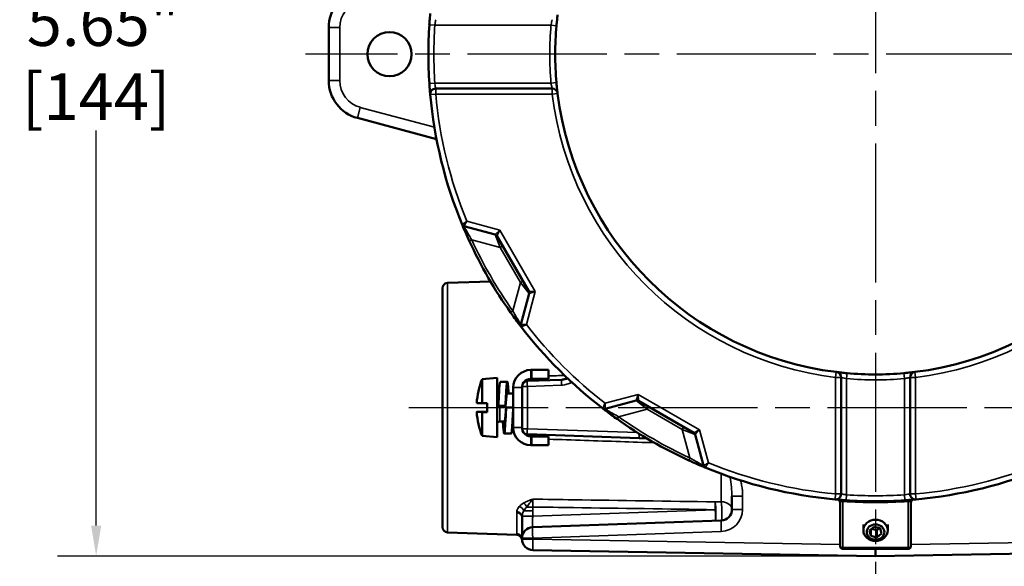
# Model space of a CAD drawing. Units: inches. Extents: x 0.3 to 38.2, y 0.3 to 29.5.
# Drawn here: x 12.7 to 18.3, y 21.2 to 24.3 of the extents above; entities that cross this region are included whole.
import ezdxf

# ---------------------------------------------------------------- set-up
doc = ezdxf.new("R2010")
doc.units = ezdxf.units.IN
doc.header["$LTSCALE"] = 1.75
doc.header["$MEASUREMENT"] = 0
doc.linetypes.add('CHAIN', pattern=[0.7087, 0.4724, -0.0591, 0.1181, -0.0591])
for name, color, linetype, lineweight in [('Center Mark (ANSI)', 7, 'Continuous', 25), ('Centerline (ANSI)', 7, 'Continuous', 25), ('Dimension (ANSI)', 7, 'Continuous', 25), ('Visible (ANSI)', 7, 'Continuous', 50), ('Visible Narrow (ANSI)', 7, 'Continuous', 35)]:
    doc.layers.add(name, color=color, linetype=linetype, lineweight=lineweight)
doc.styles.add('Note Text (ANSI)', font='tahoma.ttf')
doc.dimstyles.new('Default (ANSI)', dxfattribs={"dimscale": 1.75, "dimtxt": 0.15, "dimasz": 0.098425, "dimexe": 0.125, "dimexo": 0.0625, "dimgap": 0.031496, "dimtad": 0, "dimtih": 1, "dimtoh": 1, "dimrnd": 1e-08, "dimzin": 4, "dimdsep": 46, "dimtxsty": 'Note Text (ANSI)', "dimcen": 0.09, "dimdle": 0.393701, "dimclrd": 256, "dimclre": 256, "dimclrt": 256, "dimadec": 0, "dimazin": 1, "dimtfac": 0.8, "dimtofl": 0, "dimtmove": 0, "dimatfit": 3, "dimfxl": 1, "dimtolj": 1, "dimtzin": 4, "dimlwd": -1, "dimlwe": -1, "dimarcsym": 0})

# ---------------------------------------------------------------- blocks, each defined once
blk = doc.blocks.new('*D24')
at = {"layer": 'Defpoints', "color": 0, "transparency": 16777216}
for p in [(16.8658, 26.9173), (13.1313, 21.2648), (17.5408, 21.2648)]:
    blk.add_point(p, dxfattribs=at)
at = {"layer": 'Dimension (ANSI)', "transparency": 16777216}
for p, q in [((16.7564, 26.9173), (12.9126, 26.9173)), ((13.1313, 26.745), (13.1313, 24.5094)), ((13.1313, 21.437), (13.1313, 23.6726)), ((17.4314, 21.2648), (12.9126, 21.2648))]:
    blk.add_line(p, q, dxfattribs=at)
for points in [[(13.1026, 26.745), (13.16, 26.745), (13.1313, 26.9173)], [(13.1026, 21.437), (13.16, 21.437), (13.1313, 21.2648)]]:
    blk.add_solid(points, dxfattribs=at)
at = {"layer": 'Dimension (ANSI)', "transparency": 16777216, "char_height": 0.2625, "attachment_point": 5, "style": 'Note Text (ANSI)'}
for s, insert in [('\\A1; 5.65"', (13.1313, 24.2826)), ('\\A1;[144]', (13.1313, 23.8642))]:
    blk.add_mtext(s, dxfattribs=dict(at, insert=insert))

msp = doc.modelspace()

# ---------------------------------------------------------------- linework, layer by layer
at = {"layer": 'Center Mark (ANSI)', "linetype": 'CHAIN', "ltscale": 0.952448}
for p, q in [((17.5408, 27.1525), (17.5408, 21.0917)), ((20.7565, 24.1048), (14.3148, 24.1048))]:
    msp.add_line(p, q, dxfattribs=at)
at = {"layer": 'Centerline (ANSI)', "linetype": 'CHAIN', "ltscale": 0.952448}
msp.add_line((14.901, 22.1048), (20.2133, 22.1048), dxfattribs=at)
at = {"layer": 'Visible (ANSI)'}
for p, q in [((14.447, 24.2548), (14.447, 23.9548)), ((15.7111, 23.9098), (15.0523, 23.9098)), ((14.6091, 23.7435), (15.057, 23.6235)), ((15.2123, 23.131), (15.3883, 23.0838)), ((15.3978, 23.0765), (15.5788, 22.763)), ((15.1197, 22.8108), (15.3617, 22.8192)), ((15.0908, 21.4287), (15.0908, 22.7808)), ((15.5803, 22.7511), (15.5332, 22.5751)), ((15.597, 22.3178), (15.5908, 22.3178)), ((15.597, 22.3178), (15.6908, 22.3178)), ((15.6908, 22.2678), (15.6908, 22.3178)), ((15.3146, 22.2647), (15.4008, 22.2723)), ((15.3146, 22.1292), (15.3146, 22.2647)), ((15.4008, 22.2723), (15.4008, 21.9373)), ((15.4174, 22.2513), (15.4574, 22.2513)), ((15.7635, 22.2626), (15.5709, 22.2558)), ((15.597, 22.2678), (15.5908, 22.2678)), ((15.6908, 22.2678), (15.597, 22.2678)), ((17.3458, 21.6163), (17.3458, 22.2752)), ((17.7358, 22.2752), (17.7358, 21.6163)), ((15.4544, 22.1838), (15.4908, 22.1838)), ((15.4908, 22.2178), (15.4908, 21.9918)), ((15.5408, 22.2246), (15.5408, 21.985)), ((15.3433, 22.0797), (15.3433, 22.1292)), ((16.0111, 22.0972), (16.1871, 22.1444)), ((16.199, 22.1428), (16.5125, 21.9618)), ((15.3146, 21.9448), (15.3146, 22.0797)), ((15.4467, 22.114), (15.4067, 22.114)), ((15.4067, 22.1102), (15.4467, 22.1102)), ((15.4467, 22.1102), (15.4467, 22.114)), ((15.4508, 22.1048), (15.4908, 22.1048)), ((15.4157, 22.0258), (15.4427, 22.0258)), ((15.4867, 22.0258), (15.4908, 22.0258)), ((15.4396, 21.9583), (15.4796, 21.9583)), ((15.5709, 21.9537), (16.2037, 21.9316)), ((16.5198, 21.9523), (16.567, 21.7763)), ((15.3146, 21.9448), (15.4008, 21.9373)), ((15.597, 21.9418), (15.5908, 21.9418)), ((15.597, 21.9418), (15.6908, 21.9418)), ((15.6908, 21.8918), (15.6908, 21.9418)), ((16.2037, 21.9316), (16.2478, 21.9301)), ((15.5908, 21.8918), (15.597, 21.8918)), ((15.6908, 21.8918), (15.597, 21.8918)), ((16.7283, 21.6031), (16.7283, 21.5283)), ((17.3408, 21.5683), (17.3408, 21.3204)), ((17.7408, 21.3204), (17.7408, 21.5683)), ((15.5408, 21.4844), (15.5408, 21.3661)), ((16.6679, 21.4658), (15.6011, 21.4285)), ((15.1197, 21.3988), (15.5109, 21.3851)), ((17.4718, 21.4431), (17.4718, 21.4102)), ((17.5065, 21.4097), (17.5327, 21.4308)), ((17.5146, 21.3795), (17.5065, 21.4097)), ((17.5146, 21.4162), (17.5146, 21.3795)), ((17.5176, 21.4187), (17.5488, 21.4104)), ((17.5327, 21.4308), (17.5669, 21.4218)), ((17.5488, 21.4104), (17.5639, 21.4226)), ((17.5488, 21.4104), (17.5488, 21.3704)), ((17.5669, 21.4218), (17.575, 21.3916)), ((17.6098, 21.4431), (17.6098, 21.4102)), ((15.5408, 21.3661), (15.5408, 21.3611)), ((17.5488, 21.3704), (17.5146, 21.3795)), ((17.575, 21.3916), (17.5488, 21.3704)), ((15.6022, 21.2986), (17.5408, 21.2648)), ((17.3564, 21.3048), (17.7251, 21.3048)), ((17.5408, 21.3048), (17.5408, 21.2648)), ((17.5408, 21.2648), (19.4793, 21.2986))]:
    msp.add_line(p, q, dxfattribs=at)
msp.add_circle((14.7908, 24.1048), 0.125, dxfattribs=at)
for centre, radius, start, end in [((14.6658, 24.2548), 0.2187, 105, 180), ((17.5408, 24.1048), 2.53, 176.2426, 183.7574), ((17.5408, 24.1048), 1.8123, 174.9041, 185.0959), ((14.6658, 23.9548), 0.2187, 180, 255), ((15.0523, 23.8785), 0.0312, 90, 185.195), ((15.7111, 23.8785), 0.0312, 7.0494, 90), ((17.5408, 24.1048), 2.53, 185.195, 202.4133), ((17.5408, 24.1048), 1.8123, 187.0494, 262.9506), ((17.5408, 24.1048), 1.8123, 277.0494, 352.9506), ((15.2163, 23.1461), 0.0156, 202.4133, 255), ((15.3842, 23.0687), 0.0156, 30, 75), ((17.5408, 24.1048), 2.53, 204.6899, 215.3101), ((15.1208, 22.7808), 0.03, 92, 180), ((15.5653, 22.7552), 0.0156, 345, 30), ((15.5483, 22.5711), 0.0156, 165, 217.5867), ((17.5408, 24.1048), 2.53, 217.5867, 232.4133), ((15.5908, 22.2178), 0.1, 90, 180), ((17.3145, 22.2752), 0.0313, 0, 82.9506), ((17.5408, 24.1048), 1.8123, 264.9041, 275.0959), ((17.767, 22.2752), 0.0312, 97.0494, 180), ((15.7133, 22.1048), 0.4296, 158.1382, 176.6972), ((15.572, 22.2246), 0.0313, 92, 180), ((15.5908, 22.2178), 0.05, 90, 144.3831), ((15.4157, 22.215), 0.0312, 241.3667, 260.1645), ((16.1912, 22.1293), 0.0156, 60, 105), ((15.7133, 22.1048), 0.4296, 183.3028, 201.8618), ((16.0071, 22.1123), 0.0156, 232.4133, 285), ((15.4157, 21.9945), 0.0312, 90, 118.6333), ((17.5408, 24.1048), 2.53, 234.6899, 245.3101), ((15.5908, 21.9918), 0.1, 180, 270), ((15.572, 21.985), 0.0313, 180, 268), ((15.5908, 21.9918), 0.05, 215.6169, 270), ((16.5047, 21.9482), 0.0156, 15, 60), ((16.5821, 21.7803), 0.0156, 195, 247.5867), ((17.5408, 24.1048), 2.53, 247.5867, 264.805), ((17.5408, 24.1048), 2.53, 275.195, 292.4133), ((17.3145, 21.6163), 0.0313, 264.805, 0), ((17.767, 21.6163), 0.0312, 180, 275.195), ((17.3251, 21.5683), 0.0156, 0, 85.141), ((17.5408, 24.1048), 2.53, 266.2426, 273.7574), ((17.7564, 21.5683), 0.0156, 94.859, 180), ((16.6658, 21.5283), 0.0625, 272, 0), ((15.1208, 21.4287), 0.03, 180, 268), ((15.6033, 21.3661), 0.0625, 92, 180), ((15.5098, 21.3539), 0.0312, 4.4234, 88), ((15.6033, 21.3611), 0.0625, 180, 269), ((17.3564, 21.3204), 0.0156, 180, 270), ((17.7251, 21.3204), 0.0156, 270, 0)]:
    msp.add_arc(centre, radius, start, end, dxfattribs=at)
for centre, start_param in [((15.7133, 22.1295), 6.283065), ((15.7133, 22.08), 5.905793)]:
    msp.add_ellipse(centre, major_axis=(-0.4289, 0), ratio=0.002091, start_param=start_param, end_param=6.660577, dxfattribs=at)
for centre, major_axis in [((17.5408, 21.4102), (0.069, 0)), ((17.5408, 21.4006), (-0.0498, 0))]:
    msp.add_ellipse(centre, major_axis=major_axis, ratio=0.866025, dxfattribs=at)
for points, knots in [([(15.0211, 24.3339), (15.0211, 24.3339), (15.0211, 24.3331), (15.0206, 24.3284), (15.02, 24.3216), (15.0187, 24.3054), (15.018, 24.297), (15.017, 24.2823), (15.0166, 24.2764), (15.0162, 24.2706)], [-0.2497236, -0.2497236, -0.2497236, -0.2497236, -0.2072749, -0.2072749, -0.1151527, -0.1151527, -0.0442895, -0.0442895, 0, 0, 0, 0]), ([(15.7356, 24.2657), (15.7359, 24.2685), (15.7361, 24.2713), (15.7374, 24.2847), (15.7384, 24.2949), (15.7401, 24.3099), (15.7407, 24.3154), (15.7416, 24.3226), (15.7419, 24.3248), (15.7421, 24.3268), (15.7422, 24.3272), (15.7422, 24.3272)], [-0.2500308, -0.2500308, -0.2500308, -0.2500308, -0.2285265, -0.2285265, -0.1448408, -0.1448408, -0.0804671, -0.0804671, -0.0309489, -0.0309489, 0, 0, 0, 0]), ([(15.0162, 23.939), (15.0164, 23.9365), (15.0165, 23.934), (15.0175, 23.9205), (15.0183, 23.9097), (15.0195, 23.8939), (15.02, 23.8881), (15.0207, 23.8806), (15.0209, 23.8782), (15.0211, 23.8761), (15.0211, 23.8757), (15.0211, 23.8757)], [-0.2497213, -0.2497213, -0.2497213, -0.2497213, -0.2311413, -0.2311413, -0.146498, -0.146498, -0.0813878, -0.0813878, -0.031303, -0.031303, 0, 0, 0, 0]), ([(15.7422, 23.8824), (15.7422, 23.8824), (15.7421, 23.8828), (15.7418, 23.8855), (15.7412, 23.8902), (15.7398, 23.9019), (15.7391, 23.9082), (15.7378, 23.9206), (15.7372, 23.9264), (15.7363, 23.9362), (15.736, 23.94), (15.7356, 23.9438)], [-0.2500307, -0.2500307, -0.2500307, -0.2500307, -0.2190181, -0.2190181, -0.1388143, -0.1388143, -0.077119, -0.077119, -0.0296612, -0.0296612, 0, 0, 0, 0]), ([(15.2019, 23.1401), (15.2019, 23.1401), (15.2034, 23.1364), (15.2105, 23.1194), (15.2178, 23.1021), (15.2311, 23.0721), (15.2365, 23.06), (15.242, 23.048)], [0, 0, 0, 0, 0.0958503, 0.0958503, 0.2564841, 0.2564841, 0.3568802, 0.3568802, 0.3568802, 0.3568802]), ([(15.4762, 22.6424), (15.4792, 22.6382), (15.4822, 22.634), (15.4941, 22.6174), (15.5029, 22.6053), (15.5171, 22.5863), (15.5227, 22.5789), (15.5304, 22.5687), (15.533, 22.5653), (15.5354, 22.5622), (15.5359, 22.5616), (15.5359, 22.5616)], [0, 0, 0, 0, 0.039165, 0.039165, 0.1555116, 0.1555116, 0.245009, 0.245009, 0.3138531, 0.3138531, 0.3568807, 0.3568807, 0.3568807, 0.3568807]), ([(17.3798, 22.2996), (17.377, 22.2999), (17.3743, 22.3001), (17.3609, 22.3014), (17.3506, 22.3025), (17.3356, 22.3041), (17.3301, 22.3048), (17.323, 22.3056), (17.3207, 22.3059), (17.3187, 22.3061), (17.3183, 22.3062), (17.3183, 22.3062)], [-0.2500308, -0.2500308, -0.2500308, -0.2500308, -0.2285271, -0.2285271, -0.1448411, -0.1448411, -0.0804673, -0.0804673, -0.030949, -0.030949, 0, 0, 0, 0]), ([(17.7632, 22.3062), (17.7632, 22.3062), (17.7628, 22.3061), (17.76, 22.3058), (17.7554, 22.3052), (17.7436, 22.3039), (17.7373, 22.3032), (17.7249, 22.3018), (17.7191, 22.3013), (17.7093, 22.3003), (17.7055, 22.3), (17.7017, 22.2996)], [-0.2500307, -0.2500307, -0.2500307, -0.2500307, -0.2190073, -0.2190073, -0.1388075, -0.1388075, -0.0771153, -0.0771153, -0.0296597, -0.0296597, 0, 0, 0, 0]), ([(15.4174, 22.2513), (15.4158, 22.2513), (15.4138, 22.2369), (15.4122, 22.2129), (15.4121, 22.2114), (15.412, 22.2099), (15.4119, 22.2084), (15.4103, 22.1841), (15.4084, 22.1486), (15.4067, 22.114)], [0.7577318, 0.7577318, 0.7577318, 0.7577318, 0.8766203, 0.8766203, 0.8766203, 0.8840205, 0.8840205, 0.8840205, 1, 1, 1, 1]), ([(15.7635, 22.2626), (15.766, 22.2626), (15.7686, 22.2629), (15.7739, 22.2636), (15.7766, 22.2641), (15.7819, 22.2654), (15.7847, 22.2662), (15.7901, 22.2679), (15.7928, 22.2689), (15.7962, 22.2704), (15.797, 22.2707), (15.7977, 22.271)], [0, 0, 0, 0, 0.0281213, 0.0281213, 0.0562426, 0.0562426, 0.084364, 0.084364, 0.1124853, 0.1124853, 0.120385, 0.120385, 0.120385, 0.120385]), ([(15.4605, 22.1835), (15.4594, 22.1888), (15.4584, 22.1918), (15.4574, 22.1918), (15.4557, 22.1918), (15.4536, 22.182), (15.4519, 22.1663), (15.4508, 22.1561), (15.4495, 22.1428), (15.4482, 22.1285), (15.4477, 22.1225), (15.4472, 22.1163), (15.4467, 22.1102)], [0.6883156, 0.6883156, 0.6883156, 0.6883156, 0.7577306, 0.7577306, 0.7577306, 0.884019, 0.884019, 0.884019, 0.9657382, 0.9657382, 0.9657382, 1, 1, 1, 1]), ([(15.4067, 22.114), (15.4067, 22.1134), (15.4067, 22.1127), (15.4067, 22.1115), (15.4067, 22.1109), (15.4067, 22.1102)], [-0.15113, -0.15113, -0.15113, -0.15113, -0.075565, -0.075565, 0, 0, 0, 0]), ([(15.4508, 22.1048), (15.4491, 22.0696), (15.4472, 22.0321), (15.4455, 22.006), (15.4454, 22.0043), (15.4453, 22.0027), (15.4452, 22.0012), (15.4436, 21.9763), (15.4416, 21.96), (15.4399, 21.9584), (15.4398, 21.9583), (15.4397, 21.9583), (15.4396, 21.9583), (15.438, 21.9583), (15.436, 21.9727), (15.4344, 21.9966), (15.4343, 21.9981), (15.4342, 21.9996), (15.4341, 22.0012), (15.4336, 22.0085), (15.4331, 22.0169), (15.4326, 22.0259)], [0, 0, 0, 0, 0.1188885, 0.1188885, 0.1188885, 0.1262886, 0.1262886, 0.1262886, 0.2451771, 0.2451771, 0.2451771, 0.2525773, 0.2525773, 0.2525773, 0.3714658, 0.3714658, 0.3714658, 0.3788659, 0.3788659, 0.3788659, 0.4138671, 0.4138671, 0.4138671, 0.4138671]), ([(15.9976, 22.0999), (15.9976, 22.0999), (15.9979, 22.0997), (15.9995, 22.0984), (16.0013, 22.0971), (16.0068, 22.0928), (16.011, 22.0896), (16.0223, 22.0811), (16.0298, 22.0755), (16.0484, 22.0618), (16.0598, 22.0535), (16.0737, 22.0435), (16.0761, 22.0419), (16.0784, 22.0402)], [0, 0, 0, 0, 0.0307475, 0.0307475, 0.0799435, 0.0799435, 0.1438983, 0.1438983, 0.2270396, 0.2270396, 0.3351232, 0.3351232, 0.3568807, 0.3568807, 0.3568807, 0.3568807]), ([(16.484, 21.8061), (16.4913, 21.8027), (16.4987, 21.7993), (16.5176, 21.7908), (16.529, 21.7859), (16.5526, 21.7757), (16.5642, 21.7708), (16.5742, 21.7667), (16.5761, 21.7659), (16.5761, 21.7659)], [0, 0, 0, 0, 0.0614192, 0.0614192, 0.1596899, 0.1596899, 0.2874417, 0.2874417, 0.3568802, 0.3568802, 0.3568802, 0.3568802]), ([(17.3117, 21.5852), (17.3117, 21.5852), (17.3124, 21.5851), (17.3172, 21.5847), (17.3239, 21.5841), (17.3401, 21.5827), (17.3485, 21.5821), (17.3632, 21.581), (17.3691, 21.5806), (17.375, 21.5802)], [-0.2497236, -0.2497236, -0.2497236, -0.2497236, -0.207286, -0.207286, -0.1151589, -0.1151589, -0.0442919, -0.0442919, 0, 0, 0, 0]), ([(17.7065, 21.5802), (17.709, 21.5804), (17.7115, 21.5805), (17.7251, 21.5815), (17.7358, 21.5823), (17.7517, 21.5836), (17.7575, 21.5841), (17.765, 21.5847), (17.7673, 21.5849), (17.7694, 21.5851), (17.7698, 21.5852), (17.7698, 21.5852)], [-0.2497213, -0.2497213, -0.2497213, -0.2497213, -0.2311411, -0.2311411, -0.1464979, -0.1464979, -0.0813877, -0.0813877, -0.031303, -0.031303, 0, 0, 0, 0])]:
    msp.add_open_spline(points, degree=3, knots=knots, dxfattribs=at)
for points, weights, knots in [([(15.4645, 22.1838), (15.4637, 22.1971), (15.463, 22.2084), (15.4602, 22.2513), (15.4574, 22.2513), (15.4546, 22.2513), (15.4519, 22.2084), (15.4493, 22.1692), (15.4467, 22.114)], [0.969500206974, 0.978903024814, 1, 0.923879532511, 1, 0.923879532511, 1, 0.93009233361, 0.98858855073], [0.5903559, 0.5903559, 0.5903559, 0.625, 0.625, 0.75, 0.75, 0.875, 0.875, 0.9897977, 0.9897977, 0.9897977]), ([(15.4508, 22.1048), (15.448, 22.0687), (15.4452, 22.0433), (15.4424, 22.0178), (15.4396, 22.0178), (15.4382, 22.0178), (15.4366, 22.0258)], [1, 0.923879532511, 1, 0.923879532511, 1, 0.958160083411, 0.962315118717], [0, 0, 0, 0.125, 0.125, 0.25, 0.25, 0.3187067, 0.3187067, 0.3187067]), ([(15.4908, 22.1048), (15.488, 22.0441), (15.4852, 22.0012), (15.4824, 21.9583), (15.4796, 21.9583)], [1, 0.923879532511, 1, 0.923879532511, 1], [0, 0, 0, 0.125, 0.125, 0.25, 0.25, 0.25])]:
    msp.add_rational_spline(points, weights, degree=2, knots=knots, dxfattribs=at)
for points, weights in [([(15.3146, 22.1292), (15.3288, 22.1292), (15.3433, 22.1292)], [1.0006592243, 1.00071396557, 1.00070696272]), ([(15.3146, 22.0804), (15.3288, 22.0804), (15.3433, 22.0804)], [1.0006592243, 1.00071396557, 1.00070696272]), ([(15.3433, 22.0797), (15.3288, 22.0797), (15.3146, 22.0797)], [1.00070696272, 1.00071396557, 1.0006592243])]:
    msp.add_rational_spline(points, weights, degree=2, dxfattribs=at)
at = {"layer": 'Visible Narrow (ANSI)'}
for p, q in [((14.5095, 24.2548), (14.447, 24.2548)), ((14.5095, 23.9548), (14.5095, 24.2548)), ((15.0162, 24.2706), (15.0474, 24.2685)), ((15.0474, 24.2685), (15.7045, 24.2685)), ((15.7045, 24.2685), (15.7356, 24.2657)), ((14.5095, 23.9548), (14.447, 23.9548)), ((15.0474, 23.941), (15.0162, 23.939)), ((15.7045, 23.941), (15.0474, 23.941)), ((15.0523, 23.9098), (15.0523, 23.8785)), ((15.7356, 23.9438), (15.7045, 23.941)), ((15.7111, 23.9098), (15.7111, 23.8785)), ((15.0211, 23.8757), (15.0523, 23.8785)), ((15.0523, 23.8785), (15.7111, 23.8785)), ((15.7422, 23.8824), (15.7111, 23.8785)), ((14.6253, 23.8038), (14.6091, 23.7435)), ((15.0447, 23.6915), (14.6253, 23.8038)), ((15.4151, 23.109), (15.2278, 23.1592)), ((15.3883, 23.0838), (15.4151, 23.109)), ((15.3883, 23.0838), (15.4174, 23.0113)), ((15.4151, 23.109), (15.3978, 23.0765)), ((15.6156, 22.7618), (15.4151, 23.109)), ((15.242, 23.048), (15.2562, 23.0545)), ((15.2562, 23.0545), (15.4174, 23.0113)), ((15.4174, 23.0113), (15.4309, 23.0191)), ((15.4174, 23.0113), (15.5321, 22.8126)), ((15.1197, 22.8108), (15.1197, 21.3988)), ((15.5321, 22.8126), (15.4889, 22.6515)), ((15.5321, 22.8126), (15.5456, 22.8204)), ((15.5321, 22.8126), (15.5803, 22.7511)), ((15.5654, 22.5745), (15.6156, 22.7618)), ((15.5788, 22.763), (15.6156, 22.7618)), ((15.6156, 22.7618), (15.5803, 22.7511)), ((15.4762, 22.6424), (15.4889, 22.6515)), ((15.5908, 22.3178), (15.5908, 22.2678)), ((15.597, 22.3178), (15.597, 22.2678)), ((17.3145, 22.2752), (17.3183, 22.3062)), ((17.377, 22.2685), (17.3798, 22.2996)), ((17.7017, 22.2996), (17.7045, 22.2685)), ((17.7632, 22.3062), (17.767, 22.2752)), ((15.5709, 22.2246), (15.7635, 22.2313)), ((17.3145, 22.2752), (17.3145, 21.6163)), ((17.3145, 22.2752), (17.3458, 22.2752)), ((17.377, 21.6114), (17.377, 22.2685)), ((17.7045, 22.2685), (17.7045, 21.6114)), ((17.7358, 22.2752), (17.767, 22.2752)), ((17.767, 21.6163), (17.767, 22.2752)), ((15.5408, 22.2178), (15.4908, 22.2178)), ((15.5709, 22.2246), (15.5408, 22.2246)), ((15.5709, 21.985), (15.5709, 22.2246)), ((16.1978, 22.1796), (16.0105, 22.1294)), ((16.1871, 22.1444), (16.1978, 22.1796)), ((16.545, 21.9791), (16.1978, 22.1796)), ((16.1978, 22.1796), (16.199, 22.1428)), ((16.1871, 22.1444), (16.2486, 22.0961)), ((15.4157, 22.1102), (15.4157, 22.0258)), ((16.0874, 22.053), (16.2486, 22.0961)), ((16.2486, 22.0961), (16.2564, 22.1097)), ((16.2486, 22.0961), (16.4473, 21.9814)), ((16.0874, 22.053), (16.0784, 22.0402)), ((15.4908, 21.9918), (15.5408, 21.9918)), ((15.5408, 21.985), (15.5709, 21.985)), ((16.1937, 21.9632), (15.5709, 21.985)), ((16.4473, 21.9814), (16.4551, 21.9949)), ((16.4473, 21.9814), (16.5198, 21.9523)), ((16.4473, 21.9814), (16.4905, 21.8203)), ((16.5125, 21.9618), (16.545, 21.9791)), ((16.545, 21.9791), (16.5198, 21.9523)), ((16.5951, 21.7919), (16.545, 21.9791)), ((15.5908, 21.9418), (15.5908, 21.8918)), ((15.597, 21.9418), (15.597, 21.8918)), ((16.4905, 21.8203), (16.484, 21.8061)), ((16.6679, 21.572), (16.6679, 21.7301)), ((17.3117, 21.5852), (17.3145, 21.6163)), ((17.3145, 21.6163), (17.3458, 21.6163)), ((17.7358, 21.6163), (17.767, 21.6163)), ((17.7698, 21.5852), (17.767, 21.6163)), ((16.7283, 21.6031), (16.7886, 21.6031)), ((16.7886, 21.5283), (16.7886, 21.6031)), ((17.3564, 21.3126), (17.3564, 21.5736)), ((17.375, 21.5802), (17.377, 21.6114)), ((17.7045, 21.6114), (17.7065, 21.5802)), ((17.7251, 21.5736), (17.7251, 21.3126)), ((15.5106, 21.392), (15.5106, 21.5102)), ((15.5506, 21.5211), (15.6011, 21.5211)), ((15.5671, 21.5421), (15.6011, 21.5421)), ((15.6011, 21.5211), (15.6011, 21.5421)), ((16.6341, 21.5271), (15.6011, 21.491)), ((15.6011, 21.491), (15.6011, 21.5211)), ((16.7283, 21.5283), (16.7886, 21.5283)), ((15.5411, 21.491), (15.6011, 21.491)), ((15.6011, 21.3661), (16.6679, 21.4033)), ((15.5408, 21.3661), (15.6011, 21.3661)), ((15.6011, 21.3611), (15.5408, 21.3611)), ((15.6011, 21.3611), (15.6011, 21.3661)), ((17.3408, 21.3307), (15.6011, 21.3611)), ((19.4804, 21.3611), (17.7408, 21.3307)), ((17.3564, 21.3126), (17.3564, 21.3048)), ((17.7251, 21.3126), (17.3564, 21.3126)), ((17.7251, 21.3048), (17.7251, 21.3126))]:
    msp.add_line(p, q, dxfattribs=at)
for centre, radius, start, end in [((14.6658, 24.2548), 0.1562, 105, 180), ((17.5408, 24.1048), 2.4988, 176.2426, 183.7574), ((17.5408, 24.1048), 1.8435, 174.9041, 185.0959), ((14.6658, 23.9548), 0.1562, 180, 255), ((17.5408, 24.1048), 2.4988, 185.195, 202.2365), ((17.5408, 24.1048), 1.8435, 187.0494, 262.9506), ((17.5408, 24.1048), 1.8435, 277.0494, 352.9506), ((17.5408, 24.1048), 2.5144, 204.6899, 215.3101), ((17.5408, 24.1048), 2.4987, 217.7635, 232.2365), ((17.5408, 24.1048), 1.8435, 264.9041, 275.0959), ((17.5408, 24.1048), 2.5144, 234.6899, 245.3101), ((17.5408, 24.1048), 2.4987, 247.7635, 264.805), ((17.5408, 24.1048), 2.4988, 275.195, 292.2365), ((17.5408, 24.1126), 2.5456, 265.8465, 274.1535), ((17.5408, 24.1048), 2.4988, 266.2426, 273.7574), ((16.6636, 21.5283), 0.125, 272, 0)]:
    msp.add_arc(centre, radius, start, end, dxfattribs=at)
for centre, major_axis, ratio, start_param, end_param in [((15.572, 22.2246), (-0.0011, 0.0312), 0.034878, 0, 1.569578), ((15.5698, 22.2871), (0.0011, -0.0312), 0.027252, 0, 0.72941), ((15.7646, 22.2313), (-0.0011, 0.0312), 0.034878, 0, 1.569578), ((15.8175, 22.2458), (-0.0141, 0.0279), 0.031148, 1.025283, 1.555046), ((15.572, 21.985), (-0.0011, -0.0312), 0.034878, 4.713607, 6.283185), ((15.5698, 21.9225), (0.0011, 0.0312), 0.027252, 5.553776, 6.283185), ((16.2048, 21.9629), (-0.0011, -0.0312), 0.034878, 4.901054, 6.283185), ((15.549, 21.5421), (0.0157, -0.027), 0.522716, 1.274909, 2.249968), ((16.6319, 21.5271), (-0.0009, -0.0625), 0.034896, 1.571297, 2.350895), ((16.6319, 21.5271), (0.0022, -0.0625), 0.083336, 0, 2.34798), ((16.6658, 21.5283), (0.0022, -0.0625), 0.082938, 0, 2.344558), ((16.6658, 21.5283), (0.0625, 0), 0.700903, 0, 1.53589), ((17.3564, 21.5658), (0.0011, 0.0156), 0.04178, 0, 1.048713), ((17.7251, 21.5658), (-0.0011, 0.0156), 0.04178, 5.234472, 6.283185), ((15.5095, 21.4844), (0.0312, 0), 0.826201, 0, 1.53589), ((15.51, 21.491), (0.0309, -0.0046), 0.816109, 0.180848, 1.656947), ((15.5242, 21.5211), (0.0242, -0.0197), 0.703803, 0.858765, 2.052759), ((16.6319, 21.5271), (0.0022, -0.0625), 0.034878, 0, 1.569578), ((16.6701, 21.4033), (-0.0022, 0.0625), 0.034878, 0, 1.569578), ((15.5095, 21.3611), (0.0313, 0), 0.990384, 0, 1.53589), ((15.6033, 21.3661), (-0.0022, 0.0625), 0.034878, 0, 1.569578), ((15.6033, 21.3611), (-0.0011, -0.0625), 0.034894, 4.712998, 6.283185), ((17.3564, 21.3204), (-0.0156, 0), 0.5, 0, 1.570796), ((17.7251, 21.3204), (0.0156, 0), 0.5, 4.712389, 6.283185)]:
    msp.add_ellipse(centre, major_axis=major_axis, ratio=ratio, start_param=start_param, end_param=end_param, dxfattribs=at)
for points, knots in [([(15.0474, 24.2685), (15.0478, 24.2714), (15.0482, 24.2743), (15.0492, 24.2816), (15.0499, 24.2857), (15.0512, 24.2937), (15.0518, 24.2971), (15.0522, 24.2994), (15.0523, 24.2998), (15.0523, 24.2998)], [0, 0, 0, 0, 0.0442895, 0.0442895, 0.1151527, 0.1151527, 0.2072749, 0.2072749, 0.2497236, 0.2497236, 0.2497236, 0.2497236]), ([(15.7111, 24.2998), (15.7111, 24.2998), (15.7111, 24.2996), (15.7108, 24.2986), (15.7106, 24.2974), (15.7097, 24.2938), (15.709, 24.291), (15.7074, 24.2834), (15.7063, 24.2781), (15.705, 24.2713), (15.7047, 24.2699), (15.7045, 24.2685)], [0, 0, 0, 0, 0.0309489, 0.0309489, 0.0804671, 0.0804671, 0.1448408, 0.1448408, 0.2285265, 0.2285265, 0.2500308, 0.2500308, 0.2500308, 0.2500308]), ([(15.0523, 23.9098), (15.0523, 23.9098), (15.0522, 23.91), (15.052, 23.911), (15.0518, 23.9122), (15.0512, 23.9159), (15.0507, 23.9187), (15.0494, 23.9266), (15.0486, 23.9319), (15.0477, 23.9386), (15.0475, 23.9398), (15.0474, 23.941)], [0, 0, 0, 0, 0.031303, 0.031303, 0.0813878, 0.0813878, 0.146498, 0.146498, 0.2311413, 0.2311413, 0.2497213, 0.2497213, 0.2497213, 0.2497213]), ([(15.7045, 23.941), (15.7048, 23.9391), (15.7052, 23.9371), (15.7061, 23.9322), (15.7067, 23.9292), (15.7081, 23.9229), (15.7088, 23.9197), (15.7102, 23.9137), (15.7107, 23.9114), (15.7111, 23.91), (15.7111, 23.9098), (15.7111, 23.9098)], [0, 0, 0, 0, 0.0296612, 0.0296612, 0.077119, 0.077119, 0.1388143, 0.1388143, 0.2190181, 0.2190181, 0.2500307, 0.2500307, 0.2500307, 0.2500307]), ([(15.2278, 23.1592), (15.2245, 23.1568), (15.2212, 23.1544), (15.2151, 23.1498), (15.2122, 23.1477), (15.2076, 23.1444), (15.2058, 23.143), (15.2034, 23.1413), (15.2027, 23.1407), (15.202, 23.1402), (15.2019, 23.1401), (15.2019, 23.1401)], [-0.06569485, -0.06569485, -0.06569485, -0.06569485, -0.04888264, -0.04888264, -0.03238257, -0.03238257, -0.01799032, -0.01799032, -0.00691935, -0.00691935, 0, 0, 0, 0]), ([(15.2123, 23.131), (15.2123, 23.131), (15.2124, 23.1311), (15.2128, 23.1319), (15.2132, 23.1327), (15.2146, 23.1353), (15.2157, 23.1373), (15.2185, 23.1422), (15.2202, 23.1454), (15.2239, 23.152), (15.2259, 23.1556), (15.2278, 23.1592)], [0, 0, 0, 0, 0.00691935, 0.00691935, 0.01799032, 0.01799032, 0.03238257, 0.03238257, 0.04888264, 0.04888264, 0.06569485, 0.06569485, 0.06569485, 0.06569485]), ([(15.2562, 23.0545), (15.2502, 23.0645), (15.2443, 23.0746), (15.2298, 23.0995), (15.2218, 23.1138), (15.214, 23.1279), (15.2123, 23.131), (15.2123, 23.131)], [-0.3568802, -0.3568802, -0.3568802, -0.3568802, -0.2564841, -0.2564841, -0.0958503, -0.0958503, 0, 0, 0, 0]), ([(15.5332, 22.5751), (15.5332, 22.5751), (15.5328, 22.5757), (15.5311, 22.5787), (15.5291, 22.5819), (15.5234, 22.5915), (15.5192, 22.5985), (15.5087, 22.6164), (15.5021, 22.6278), (15.4934, 22.6435), (15.4911, 22.6475), (15.4889, 22.6515)], [-0.3568807, -0.3568807, -0.3568807, -0.3568807, -0.3138531, -0.3138531, -0.245009, -0.245009, -0.1555116, -0.1555116, -0.039165, -0.039165, 0, 0, 0, 0]), ([(15.5654, 22.5745), (15.5613, 22.5746), (15.5572, 22.5747), (15.5496, 22.5748), (15.546, 22.5749), (15.5404, 22.575), (15.5381, 22.5751), (15.5351, 22.5751), (15.5342, 22.5751), (15.5334, 22.5751), (15.5332, 22.5751), (15.5332, 22.5751)], [-0.00031478, -0.00031478, -0.00031478, -0.00031478, 0.0164975, 0.0164975, 0.03299759, 0.03299759, 0.04738981, 0.04738981, 0.05846074, 0.05846074, 0.06538007, 0.06538007, 0.06538007, 0.06538007]), ([(15.5359, 22.5616), (15.5359, 22.5616), (15.5361, 22.5616), (15.5368, 22.562), (15.5377, 22.5624), (15.5404, 22.5635), (15.5425, 22.5644), (15.5477, 22.5667), (15.5509, 22.5682), (15.5579, 22.5712), (15.5617, 22.5729), (15.5654, 22.5745)], [-0.06538007, -0.06538007, -0.06538007, -0.06538007, -0.05846074, -0.05846074, -0.04738981, -0.04738981, -0.03299759, -0.03299759, -0.0164975, -0.0164975, 0.00031478, 0.00031478, 0.00031478, 0.00031478]), ([(15.7635, 22.2313), (15.7694, 22.2315), (15.7753, 22.2323), (15.7905, 22.2353), (15.7996, 22.2382), (15.811, 22.2432), (15.8138, 22.2445), (15.8164, 22.2458)], [0, 0, 0, 0, 0.045322, 0.045322, 0.1178371, 0.1178371, 0.1406066, 0.1406066, 0.1406066, 0.1406066]), ([(17.3458, 22.2752), (17.3458, 22.2752), (17.346, 22.2751), (17.347, 22.2749), (17.3481, 22.2746), (17.3517, 22.2737), (17.3545, 22.2731), (17.3622, 22.2714), (17.3674, 22.2703), (17.3742, 22.269), (17.3756, 22.2688), (17.377, 22.2685)], [0, 0, 0, 0, 0.030949, 0.030949, 0.0804673, 0.0804673, 0.1448411, 0.1448411, 0.2285271, 0.2285271, 0.2500308, 0.2500308, 0.2500308, 0.2500308]), ([(17.7045, 22.2685), (17.7064, 22.2689), (17.7084, 22.2692), (17.7133, 22.2702), (17.7163, 22.2708), (17.7226, 22.2721), (17.7258, 22.2728), (17.7318, 22.2742), (17.7341, 22.2748), (17.7356, 22.2751), (17.7358, 22.2752), (17.7358, 22.2752)], [0, 0, 0, 0, 0.0296597, 0.0296597, 0.0771153, 0.0771153, 0.1388075, 0.1388075, 0.2190073, 0.2190073, 0.2500307, 0.2500307, 0.2500307, 0.2500307]), ([(16.0105, 22.1294), (16.0089, 22.1257), (16.0072, 22.1219), (16.0041, 22.115), (16.0027, 22.1117), (16.0004, 22.1065), (15.9995, 22.1044), (15.9983, 22.1017), (15.998, 22.1009), (15.9976, 22.1001), (15.9976, 22.0999), (15.9976, 22.0999)], [-0.06569485, -0.06569485, -0.06569485, -0.06569485, -0.04888257, -0.04888257, -0.03238248, -0.03238248, -0.01799026, -0.01799026, -0.00691933, -0.00691933, 0, 0, 0, 0]), ([(16.0111, 22.0972), (16.0111, 22.0972), (16.0111, 22.0974), (16.0111, 22.0982), (16.0111, 22.0992), (16.011, 22.1021), (16.011, 22.1044), (16.0109, 22.1101), (16.0108, 22.1136), (16.0107, 22.1212), (16.0106, 22.1253), (16.0105, 22.1294)], [0, 0, 0, 0, 0.00691933, 0.00691933, 0.01799026, 0.01799026, 0.03238248, 0.03238248, 0.04888257, 0.04888257, 0.06569485, 0.06569485, 0.06569485, 0.06569485]), ([(16.0874, 22.053), (16.0852, 22.0542), (16.083, 22.0554), (16.0698, 22.0627), (16.0591, 22.0689), (16.0415, 22.0791), (16.0344, 22.0832), (16.0238, 22.0896), (16.0198, 22.0919), (16.0146, 22.0951), (16.0129, 22.0961), (16.0114, 22.097), (16.0111, 22.0972), (16.0111, 22.0972)], [-0.3568807, -0.3568807, -0.3568807, -0.3568807, -0.3351232, -0.3351232, -0.2270396, -0.2270396, -0.1438983, -0.1438983, -0.0799435, -0.0799435, -0.0307475, -0.0307475, 0, 0, 0, 0]), ([(15.6908, 21.926), (15.8264, 21.9214), (15.962, 21.9168), (16.1617, 21.9101), (16.2257, 21.9079), (16.2897, 21.9057)], [-2.373731, -2.373731, -2.373731, -2.373731, -1.339212, -1.339212, -0.85082, -0.85082, -0.85082, -0.85082]), ([(16.567, 21.7763), (16.567, 21.7763), (16.5654, 21.7772), (16.5571, 21.7817), (16.5475, 21.787), (16.5279, 21.7982), (16.5184, 21.8037), (16.5027, 21.8129), (16.4966, 21.8166), (16.4905, 21.8203)], [-0.3568802, -0.3568802, -0.3568802, -0.3568802, -0.2874417, -0.2874417, -0.1596899, -0.1596899, -0.0614192, -0.0614192, 0, 0, 0, 0]), ([(16.5951, 21.7919), (16.5916, 21.7899), (16.588, 21.7879), (16.5813, 21.7842), (16.5782, 21.7825), (16.5732, 21.7798), (16.5713, 21.7787), (16.5687, 21.7772), (16.5679, 21.7768), (16.5671, 21.7764), (16.567, 21.7763), (16.567, 21.7763)], [-0.00031474, -0.00031474, -0.00031474, -0.00031474, 0.01649747, 0.01649747, 0.03299754, 0.03299754, 0.04738979, 0.04738979, 0.05846075, 0.05846075, 0.06538011, 0.06538011, 0.06538011, 0.06538011]), ([(16.5761, 21.7659), (16.5761, 21.7659), (16.5762, 21.766), (16.5767, 21.7667), (16.5773, 21.7675), (16.579, 21.7699), (16.5803, 21.7717), (16.5837, 21.7763), (16.5858, 21.7791), (16.5903, 21.7853), (16.5927, 21.7886), (16.5951, 21.7919)], [-0.06538011, -0.06538011, -0.06538011, -0.06538011, -0.05846075, -0.05846075, -0.04738979, -0.04738979, -0.03299754, -0.03299754, -0.01649747, -0.01649747, 0.00031474, 0.00031474, 0.00031474, 0.00031474]), ([(16.717, 21.7127), (16.7208, 21.6935), (16.7236, 21.6743), (16.7273, 21.6377), (16.7283, 21.6202), (16.7283, 21.6031)], [-3.0899084, -3.0899084, -3.0899084, -3.0899084, -2.919613, -2.919613, -2.7597348, -2.7597348, -2.7597348, -2.7597348]), ([(16.7886, 21.6031), (16.7886, 21.6241), (16.7866, 21.645), (16.7815, 21.6748), (16.7796, 21.6838), (16.7774, 21.6927)], [2.7597348, 2.7597348, 2.7597348, 2.7597348, 2.919613, 2.919613, 2.9896913, 2.9896913, 2.9896913, 2.9896913]), ([(17.377, 21.6114), (17.3741, 21.6118), (17.3712, 21.6122), (17.364, 21.6132), (17.3598, 21.6139), (17.3518, 21.6152), (17.3485, 21.6158), (17.3461, 21.6162), (17.3458, 21.6163), (17.3458, 21.6163)], [0, 0, 0, 0, 0.0442919, 0.0442919, 0.1151589, 0.1151589, 0.207286, 0.207286, 0.2497236, 0.2497236, 0.2497236, 0.2497236]), ([(17.7358, 21.6163), (17.7358, 21.6163), (17.7355, 21.6163), (17.7345, 21.6161), (17.7333, 21.6159), (17.7296, 21.6152), (17.7268, 21.6147), (17.719, 21.6134), (17.7136, 21.6126), (17.7069, 21.6117), (17.7057, 21.6116), (17.7045, 21.6114)], [0, 0, 0, 0, 0.031303, 0.031303, 0.0813877, 0.0813877, 0.1464979, 0.1464979, 0.2311411, 0.2311411, 0.2497213, 0.2497213, 0.2497213, 0.2497213]), ([(15.5501, 21.5655), (15.5449, 21.5626), (15.5403, 21.5594), (15.5321, 21.5527), (15.5284, 21.5491), (15.5253, 21.5454)], [0, 0, 0, 0, 0.0531188, 0.0531188, 0.1062376, 0.1062376, 0.1062376, 0.1062376]), ([(15.6011, 21.5869), (15.5921, 21.5837), (15.5832, 21.5805), (15.566, 21.5735), (15.5577, 21.5697), (15.5501, 21.5655)], [-0.1571172, -0.1571172, -0.1571172, -0.1571172, -0.0785586, -0.0785586, 0, 0, 0, 0]), ([(15.5671, 21.5421), (15.5721, 21.5489), (15.5777, 21.5563), (15.5891, 21.5719), (15.5951, 21.5799), (15.6011, 21.5869)], [0, 0, 0, 0, 0.0785586, 0.0785586, 0.1571172, 0.1571172, 0.1571172, 0.1571172]), ([(15.6011, 21.5421), (15.601, 21.5483), (15.6009, 21.5546), (15.6009, 21.5705), (15.6009, 21.5796), (15.6011, 21.5869)], [-0.2534559, -0.2534559, -0.2534559, -0.2534559, -0.1583857, -0.1583857, 0, 0, 0, 0]), ([(16.6341, 21.571), (16.3665, 21.5751), (16.0988, 21.5791), (15.7545, 21.5845), (15.6778, 21.5857), (15.6011, 21.5869)], [-4.081784, -4.081784, -4.081784, -4.081784, -2.040892, -2.040892, -1.456007, -1.456007, -1.456007, -1.456007]), ([(17.3408, 21.5683), (17.3408, 21.5689), (17.3409, 21.5694), (17.3415, 21.5707), (17.3422, 21.5715), (17.3446, 21.5729), (17.3466, 21.5736), (17.3511, 21.5741), (17.3538, 21.574), (17.3564, 21.5736)], [0, 0, 0, 0, 0.0198354, 0.0198354, 0.051572, 0.051572, 0.0928296, 0.0928296, 0.1327395, 0.1327395, 0.1327395, 0.1327395]), ([(17.7251, 21.5736), (17.726, 21.5738), (17.7269, 21.5739), (17.7292, 21.574), (17.7306, 21.574), (17.7335, 21.5738), (17.735, 21.5735), (17.7378, 21.5725), (17.739, 21.5718), (17.7404, 21.5701), (17.7408, 21.5692), (17.7408, 21.5683)], [0, 0, 0, 0, 0.0135718, 0.0135718, 0.0352867, 0.0352867, 0.063516, 0.063516, 0.1002142, 0.1002142, 0.132739, 0.132739, 0.132739, 0.132739]), ([(15.5111, 21.5165), (15.5109, 21.5155), (15.5108, 21.5144), (15.5106, 21.5123), (15.5106, 21.5112), (15.5106, 21.5102)], [0, 0, 0, 0, 0.01479169, 0.01479169, 0.02958338, 0.02958338, 0.02958338, 0.02958338]), ([(15.5253, 21.5454), (15.5185, 21.5375), (15.5141, 21.529), (15.5116, 21.5193), (15.5113, 21.5179), (15.5111, 21.5165)], [1.6632006, 1.6632006, 1.6632006, 1.6632006, 1.7781302, 1.7781302, 1.7975785, 1.7975785, 1.7975785, 1.7975785]), ([(15.5411, 21.491), (15.5412, 21.4925), (15.5414, 21.4939), (15.5431, 21.5041), (15.546, 21.5128), (15.5506, 21.5211)], [-1.7975785, -1.7975785, -1.7975785, -1.7975785, -1.7781302, -1.7781302, -1.6632006, -1.6632006, -1.6632006, -1.6632006]), ([(15.5506, 21.5211), (15.5526, 21.525), (15.5551, 21.5287), (15.5606, 21.5358), (15.5637, 21.5391), (15.5671, 21.5421)], [-0.1062376, -0.1062376, -0.1062376, -0.1062376, -0.0531188, -0.0531188, 0, 0, 0, 0]), ([(15.6011, 21.5421), (15.6778, 21.541), (15.7545, 21.5398), (16.0988, 21.5348), (16.3665, 21.5309), (16.6341, 21.5271)], [1.456007, 1.456007, 1.456007, 1.456007, 2.040892, 2.040892, 4.081784, 4.081784, 4.081784, 4.081784]), ([(15.5408, 21.4844), (15.5408, 21.4854), (15.5408, 21.4865), (15.5409, 21.4887), (15.541, 21.4899), (15.5411, 21.491)], [-0.02958338, -0.02958338, -0.02958338, -0.02958338, -0.01479169, -0.01479169, 0, 0, 0, 0]), ([(15.6011, 21.4285), (15.6009, 21.4285), (15.6007, 21.4295), (15.6003, 21.4343), (15.6002, 21.4395), (15.6002, 21.4555), (15.6004, 21.4671), (15.6008, 21.4833), (15.6009, 21.4872), (15.6011, 21.491)], [-0.784789, -0.784789, -0.784789, -0.784789, -0.484789, -0.484789, -0.00479, -0.00479, 0.60041, 0.60041, 0.784789, 0.784789, 0.784789, 0.784789]), ([(15.5106, 21.392), (15.5106, 21.3876), (15.5109, 21.3853), (15.5109, 21.3851), (15.5109, 21.3851), (15.5109, 21.3851)], [-0.5294372, -0.5294372, -0.5294372, -0.5294372, -0.2766335, -0.2766335, -0.2647186, -0.2647186, -0.2647186, -0.2647186])]:
    msp.add_open_spline(points, degree=3, knots=knots, dxfattribs=at)
for points in [[(15.7814, 22.2866), (15.7512, 22.2856), (15.721, 22.2846), (15.6908, 22.2836)], [(15.8164, 22.2458), (15.8182, 22.2467), (15.8199, 22.2476), (15.8216, 22.2486)], [(16.6679, 21.572), (16.6567, 21.5717), (16.6454, 21.5713), (16.6341, 21.571)]]:
    msp.add_open_spline(points, degree=3, dxfattribs=at)

# ---------------------------------------------------------------- dimensions: what is measured, and where the dimension line sits
at = {"layer": 'Dimension (ANSI)'}
dim = msp.add_linear_dim(base=(13.1313, 21.2648), p1=(16.8658, 26.9173), p2=(17.5408, 21.2648), angle=90, text=' <>"\\X[144]', dimstyle='Default (ANSI)', override={"dimgap": 0.031496, "dimdec": 2, "dimpost": '\\X', "dimtol": 0, "dimlim": 0, "dimtp": 0, "dimtm": 0, "dimtdec": 2, "dimatfit": 1}, dxfattribs=at)
dim.commit()
dim.dimension.update_dxf_attribs({"geometry": '*D24', "text_midpoint": (13.1313, 24.091), "dimtype": 160})

doc.saveas('drawing.dxf')
